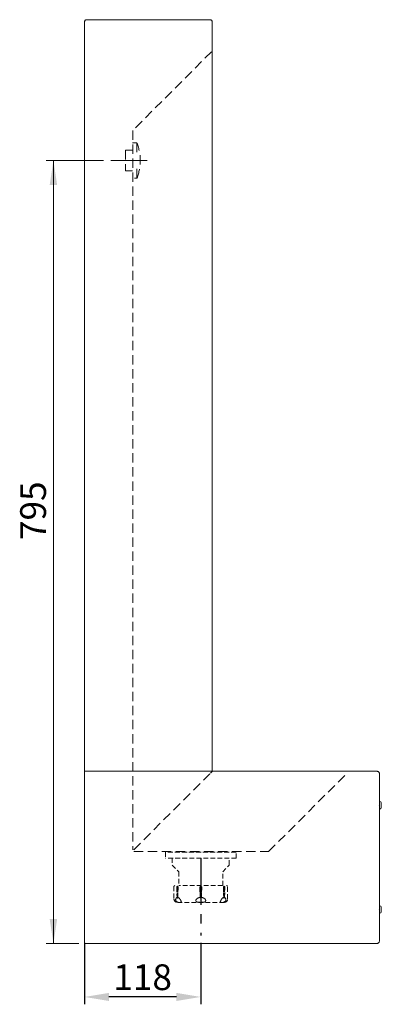
# Model space of a CAD drawing. Units: millimetres. Extents: x 262 to 1639, y 368 to 1872.
# Drawn here: x 1271 to 1639, y 870 to 1872 of the extents above; entities that cross this region are included whole.
import ezdxf

# ---------------------------------------------------------------- set-up
doc = ezdxf.new("R2010")
doc.units = ezdxf.units.MM
doc.header["$LTSCALE"] = 7.5
doc.header["$PDSIZE"] = -1
for name, pattern in [('CENTER', [10.16, 6.35, -1.27, 1.27, -1.27]), ('CENTERX2', [20.32, 12.7, -2.54, 2.54, -2.54]), ('HIDDEN', [1.905, 1.27, -0.635])]:
    doc.linetypes.add(name, pattern=pattern)
doc.layers.add('_25', color=7, linetype='Continuous', lineweight=15)
doc.styles.add('SLDTEXTSTYLE9', font='TXT', dxfattribs={"width": 0.605})
doc.dimstyles.new('SLDDIMSTYLE0', dxfattribs={"dimtxt": 26.25, "dimasz": 24.765, "dimexe": 0, "dimexo": 0.0625, "dimgap": 6.5625, "dimtad": 1, "dimdec": 0, "dimrnd": 1e-09, "dimzin": 12, "dimdsep": 46, "dimtxsty": 'SLDTEXTSTYLE9', "dimsah": 1, "dimcen": 0.09, "dimadec": 0, "dimazin": 3, "dimtfac": 1, "dimtdec": 0, "dimtofl": 0, "dimtmove": 0, "dimatfit": 3, "dimfxl": 0, "dimfrac": 2, "dimtolj": 1, "dimtzin": 12, "dimarcsym": 0})

# ---------------------------------------------------------------- blocks, each defined once
blk = doc.blocks.new('_D_3')
at = {"layer": '_25', "color": 7}
for p, q in [((1355.9, 1728.9), (1297.5, 1728.9)), ((1305, 1728.9), (1305, 932.1)), ((1331, 932.1), (1297.5, 932.1))]:
    blk.add_line(p, q, dxfattribs=at)
for points in [[(1305, 1728.9), (1301.2, 1704.1), (1308.8, 1704.1)], [(1305, 932.1), (1308.8, 956.8), (1301.2, 956.8)]]:
    blk.add_solid(points, dxfattribs=at)
at = {"layer": '_25', "color": 7, "insert": (1271.2, 1342.7), "char_height": 26.25, "attachment_point": 1, "rotation": 90, "style": 'SLDTEXTSTYLE9'}
blk.add_mtext('795', dxfattribs=at)
blk = doc.blocks.new('*D23')
at = {"color": 0, "lineweight": -2}
for p, q in [((1336.6, 932.8), (1336.6, 870.1)), ((1454.9, 932.8), (1454.9, 870.1)), ((1430.2, 877.6), (1361.4, 877.6))]:
    blk.add_line(p, q, dxfattribs=at)
at = {"color": 0}
for points in [[(1361.4, 881.7), (1361.4, 873.5), (1336.6, 877.6)], [(1430.2, 873.5), (1430.2, 881.7), (1454.9, 877.6)]]:
    blk.add_solid(points, dxfattribs=at)
at = {"layer": 'Defpoints', "color": 0}
for p in [(1336.6, 940.3), (1454.9, 940.3), (1336.6, 877.6)]:
    blk.add_point(p, dxfattribs=at)
at = {"color": 0, "insert": (1395.8, 897.7), "char_height": 26.25, "attachment_point": 5, "style": 'SLDTEXTSTYLE9'}
blk.add_mtext('\\A1;118', dxfattribs=at)

msp = doc.modelspace()

# ---------------------------------------------------------------- linework, layer by layer
at = {"color": 7, "linetype": 'Continuous', "lineweight": 0}
for p, q in [((1336.6, 1869.9), (1336.6, 1869.2)), ((1336.6, 1869.2), (1336.6, 1107.4)), ((1464.2, 1872.3), (1339, 1872.3)), ((1466.6, 1869.9), (1466.6, 1869.7)), ((1466.6, 1869.7), (1466.6, 1107.4)), ((1339, 1107.4), (1336.6, 1107.4)), ((1336.6, 1107.3), (1336.6, 932.1)), ((1464.2, 1107.4), (1339, 1107.4)), ((1466.6, 1107.4), (1464.2, 1107.4)), ((1464.9, 1105.5), (1466, 1106.6)), ((1466.7, 1107.3), (1466, 1106.6)), ((1466.7, 1107.3), (1634.1, 1107.3)), ((1634.1, 1107.3), (1634.2, 1107.3)), ((1636.6, 934.5), (1636.6, 1104.9)), ((1336.6, 932.1), (1633.5, 932.1)), ((1633.5, 932.1), (1634.2, 932.1))]:
    msp.add_line(p, q, dxfattribs=at)
at = {"color": 8, "linetype": 'Continuous', "lineweight": 15}
for p, q in [((1635.3, 1072.7), (1635.4, 1072.7)), ((1635.3, 966.7), (1635.4, 966.7))]:
    msp.add_line(p, q, dxfattribs=at)
at = {"color": 7, "linetype": 'Continuous', "lineweight": 15}
for p, q in [((1637.2, 1076.4), (1636.7, 1076.4)), ((1638.5, 1075.1), (1638.5, 1070.2)), ((1636.7, 1068.9), (1637.2, 1068.9)), ((1637.2, 970.4), (1636.7, 970.4)), ((1636.7, 962.9), (1637.2, 962.9)), ((1638.5, 969.1), (1638.5, 964.2))]:
    msp.add_line(p, q, dxfattribs=at)
at = {"color": 7, "linetype": 'HIDDEN', "lineweight": 0, "ltscale": 0.5}
for p, q in [((1490.9, 1024.9), (1418.9, 1024.9)), ((1418.9, 1024.9), (1418.9, 1018.9)), ((1421.4, 1024.9), (1488.4, 1024.9)), ((1490.9, 1018.9), (1490.9, 1024.9)), ((1490.9, 1018.9), (1418.9, 1018.9)), ((1483.9, 1018.9), (1425.9, 1018.9)), ((1425.9, 1018.9), (1425.9, 1011.9)), ((1483.9, 1011.9), (1483.9, 1018.9)), ((1425.9, 1011.9), (1432.7, 1004.9)), ((1432.7, 1004.9), (1432.7, 990.9)), ((1477.2, 1004.9), (1483.9, 1011.9)), ((1477.2, 990.9), (1477.2, 1004.9)), ((1427.6, 989.9), (1427.6, 977.4)), ((1430.4, 989.2), (1430.8, 979)), ((1430.4, 989.2), (1430.8, 979)), ((1477.1, 990.9), (1432.7, 990.9)), ((1479.1, 979), (1479.5, 989.2)), ((1479.1, 979), (1479.5, 989.2)), ((1482.2, 977.4), (1482.2, 989.9)), ((1430.8, 979), (1430.8, 979)), ((1430.8, 979), (1430.8, 979)), ((1431, 978.9), (1431, 979)), ((1431, 979), (1431, 978.9)), ((1478.7, 973.9), (1431.1, 973.9)), ((1431.6, 979), (1431.6, 978.9)), ((1431.6, 978.9), (1431.6, 979)), ((1454.3, 978.9), (1454.3, 979)), ((1454.3, 979), (1454.3, 978.9)), ((1455.5, 979), (1455.5, 978.9)), ((1455.5, 978.9), (1455.5, 979)), ((1478.3, 978.9), (1478.3, 979)), ((1478.3, 979), (1478.3, 978.9)), ((1478.9, 979), (1478.9, 978.9)), ((1478.9, 978.9), (1478.9, 979)), ((1479.1, 979), (1479.1, 979)), ((1479.1, 979), (1479.1, 979))]:
    msp.add_line(p, q, dxfattribs=at)
at = {"linetype": 'CENTER'}
msp.add_line((1454.9, 1018.9), (1454.9, 940.3), dxfattribs=at)
at = {"color": 7, "linetype": 'HIDDEN', "lineweight": 0, "ltscale": 0.5, "flags": 128}
for points in [[(1431.8, 989.2), (1431.4, 989.2), (1431.1, 989.2), (1430.7, 989.2), (1430.5, 989.2), (1430.4, 989.2), (1430.4, 989.2), (1430.5, 989.2), (1430.8, 989.2)], [(1430.8, 989.2), (1430.5, 989.2), (1430.4, 989.2), (1430.4, 989.2), (1430.5, 989.2), (1430.7, 989.2), (1431.1, 989.2), (1431.4, 989.2), (1431.8, 989.2)], [(1479.1, 989.2), (1479.3, 989.2), (1479.5, 989.2), (1479.5, 989.2), (1479.4, 989.2), (1479.1, 989.2), (1478.8, 989.2), (1478.4, 989.2), (1478.1, 989.2)], [(1478.1, 989.2), (1478.4, 989.2), (1478.8, 989.2), (1479.1, 989.2), (1479.4, 989.2), (1479.5, 989.2), (1479.5, 989.2), (1479.3, 989.2), (1479.1, 989.2)]]:
    msp.add_lwpolyline(points, dxfattribs=at)
at = {"color": 7, "linetype": 'Continuous', "lineweight": 15}
for centre, radius, start, end in [((1636.7, 1076.2), 0.2, 90, 122.6048), ((1637.2, 1075.1), 1.33, 0, 90), ((1636.7, 1069.1), 0.2, 237.3952, 270), ((1637.2, 1070.2), 1.33, 270, 0), ((1636.7, 970.2), 0.2, 90, 122.6048), ((1636.7, 963.1), 0.2, 237.3952, 270), ((1637.2, 969.1), 1.33, 0, 90), ((1637.2, 964.2), 1.33, 270, 0)]:
    msp.add_arc(centre, radius, start, end, dxfattribs=at)
at = {"color": 7, "linetype": 'HIDDEN', "lineweight": 0, "ltscale": 0.5}
for centre, radius, start, end in [((1428.6, 989.9), 1, 90, 180), ((1431.4, 989.2), 1, 90.7076, 182.4835), ((1431.4, 989.2), 1, 90.7418, 182.4835), ((1454.9, 1039.6), 50.4, 268.8666, 271.1334), ((1478.5, 989.2), 1, 0, 89.0453), ((1478.5, 989.2), 1, 0, 89.0273), ((1478.5, 989.2), 1, 357.5165, 0), ((1478.5, 989.2), 1, 357.5165, 0), ((1481.2, 989.9), 1, 0, 90), ((1431.1, 977.4), 3.5, 180, 270), ((1431, 1024.5), 45.5, 269.7376, 270.7479), ((1431, 973.9), 5.07, 89.9485, 92.0706), ((1434.2, 974.9), 1, 270, 0), ((1454.9, 1019.7), 40.6, 269.1344, 270.8656), ((1475.7, 974.9), 1, 180, 270), ((1478.8, 1024.5), 45.5, 269.2521, 270.2624), ((1478.7, 977.4), 3.5, 270, 0), ((1478.9, 973.9), 5.07, 87.9294, 90.0515)]:
    msp.add_arc(centre, radius, start, end, dxfattribs=at)
at = {"color": 7, "linetype": 'Continuous', "lineweight": 0}
for points, knots in [([(1339, 1872.3), (1338.7, 1872.3), (1338.1, 1872.2), (1337.3, 1871.7), (1336.8, 1871), (1336.6, 1870.3), (1336.6, 1870), (1336.6, 1869.9)], [0, 0, 0, 0, 0.236319, 0.472733, 0.709159, 0.945581, 1, 1, 1, 1]), ([(1466.6, 1869.9), (1466.6, 1870.2), (1466.5, 1870.7), (1466.1, 1871.5), (1465.4, 1872), (1464.7, 1872.3), (1464.3, 1872.3), (1464.2, 1872.3)], [0, 0, 0, 0, 0.225345, 0.450724, 0.676103, 0.901485, 1, 1, 1, 1]), ([(1636.6, 1104.9), (1636.6, 1105.1), (1636.5, 1105.7), (1636.1, 1106.5), (1635.4, 1107), (1634.8, 1107.2), (1634.4, 1107.3), (1634.2, 1107.3)], [0, 0, 0, 0, 0.225343, 0.450724, 0.676103, 0.901486, 1, 1, 1, 1]), ([(1634.2, 932.1), (1634.5, 932.1), (1635.1, 932.2), (1635.9, 932.7), (1636.4, 933.4), (1636.6, 934), (1636.6, 934.4), (1636.6, 934.5)], [0, 0, 0, 0, 0.236318, 0.472734, 0.709154, 0.945575, 1, 1, 1, 1])]:
    msp.add_open_spline(points, degree=3, knots=knots, dxfattribs=at)
at = {"color": 7, "linetype": 'HIDDEN', "lineweight": 0, "ltscale": 0.5}
for points, knots in [([(1430.8, 989.2), (1430.8, 989.3), (1430.8, 989.5), (1430.9, 989.7), (1430.9, 989.8), (1430.9, 989.9)], [0, 0, 0, 0, 0.455184, 0.9219347, 1, 1, 1, 1]), ([(1430.9, 989.9), (1430.9, 989.8), (1430.8, 989.6), (1430.8, 989.3), (1430.8, 989.2), (1430.8, 989.2)], [0, 0, 0, 0, 0.466761, 0.933903, 1, 1, 1, 1]), ([(1431, 979), (1431, 979.4), (1430.9, 981.5), (1430.9, 984.9), (1430.8, 987.8), (1430.8, 989.2)], [0, 0, 0, 0, 0.11991, 0.601256, 1, 1, 1, 1]), ([(1430.8, 989.2), (1430.8, 988.6), (1430.9, 985.2), (1430.9, 981.8), (1431, 979)], [0, 0, 0, 0, 0.188579, 1, 1, 1, 1]), ([(1430.9, 989.9), (1430.9, 989.9), (1431, 990.1), (1431.2, 990.2), (1431.4, 990.2), (1431.5, 990.2), (1431.6, 990), (1431.7, 989.9), (1431.7, 989.9)], [0, 0, 0, 0, 0.185791, 0.371371, 0.559953, 0.739205, 0.923504, 1, 1, 1, 1]), ([(1431.7, 989.9), (1431.6, 989.9), (1431.6, 990.1), (1431.5, 990.2), (1431.3, 990.2), (1431.1, 990.2), (1431, 990), (1430.9, 989.9), (1430.9, 989.9)], [0, 0, 0, 0, 0.185791, 0.37137, 0.559953, 0.739204, 0.923503, 1, 1, 1, 1]), ([(1431.8, 989.2), (1431.8, 988.6), (1431.7, 985.2), (1431.7, 981.8), (1431.6, 979)], [0, 0, 0, 0, 0.188579, 1, 1, 1, 1]), ([(1431.6, 979), (1431.6, 979.4), (1431.6, 981.5), (1431.7, 984.9), (1431.8, 987.8), (1431.8, 989.2)], [0, 0, 0, 0, 0.1199103, 0.6012562, 1, 1, 1, 1]), ([(1431.7, 989.9), (1431.7, 989.8), (1431.8, 989.6), (1431.8, 989.3), (1431.8, 989.2), (1431.8, 989.2)], [0, 0, 0, 0, 0.466762, 0.933903, 1, 1, 1, 1]), ([(1431.8, 989.2), (1431.8, 989.3), (1431.8, 989.5), (1431.7, 989.7), (1431.7, 989.8), (1431.7, 989.9)], [0, 0, 0, 0, 0.455184, 0.921933, 1, 1, 1, 1]), ([(1453.9, 989.2), (1453.9, 989.3), (1453.9, 989.5), (1454.1, 989.7), (1454.1, 989.8), (1454.2, 989.9)], [0, 0, 0, 0, 0.4551866, 0.9219372, 1, 1, 1, 1]), ([(1454.2, 989.9), (1454.1, 989.8), (1454, 989.6), (1453.9, 989.3), (1453.9, 989.2), (1453.9, 989.2)], [0, 0, 0, 0, 0.466761, 0.933903, 1, 1, 1, 1]), ([(1454.3, 979), (1454.3, 979.4), (1454.2, 981.5), (1454.1, 984.9), (1454, 987.8), (1453.9, 989.2)], [0, 0, 0, 0, 0.11991, 0.601256, 1, 1, 1, 1]), ([(1453.9, 989.2), (1454, 988.6), (1454.1, 985.2), (1454.2, 981.8), (1454.3, 979)], [0, 0, 0, 0, 0.188579, 1, 1, 1, 1]), ([(1454.2, 989.9), (1454.2, 989.9), (1454.4, 990.1), (1454.7, 990.2), (1455, 990.2), (1455.3, 990.2), (1455.6, 990), (1455.7, 989.9), (1455.7, 989.9)], [0, 0, 0, 0, 0.185793, 0.371369, 0.559955, 0.739203, 0.923504, 1, 1, 1, 1]), ([(1455.7, 989.9), (1455.6, 989.9), (1455.5, 990.1), (1455.2, 990.2), (1454.8, 990.2), (1454.5, 990.2), (1454.3, 990), (1454.2, 989.9), (1454.2, 989.9)], [0, 0, 0, 0, 0.18579, 0.371369, 0.559951, 0.739203, 0.923504, 1, 1, 1, 1]), ([(1455.9, 989.2), (1455.9, 988.6), (1455.8, 985.2), (1455.6, 981.8), (1455.5, 979)], [0, 0, 0, 0, 0.188579, 1, 1, 1, 1]), ([(1455.5, 979), (1455.6, 979.4), (1455.6, 981.5), (1455.8, 984.9), (1455.9, 987.8), (1455.9, 989.2)], [0, 0, 0, 0, 0.11991, 0.601256, 1, 1, 1, 1]), ([(1455.7, 989.9), (1455.8, 989.8), (1455.9, 989.6), (1455.9, 989.3), (1455.9, 989.2), (1455.9, 989.2)], [0, 0, 0, 0, 0.466761, 0.933903, 1, 1, 1, 1]), ([(1455.9, 989.2), (1455.9, 989.3), (1455.9, 989.5), (1455.8, 989.7), (1455.7, 989.8), (1455.7, 989.9)], [0, 0, 0, 0, 0.455184, 0.921937, 1, 1, 1, 1]), ([(1478.1, 989.2), (1478.1, 989.3), (1478.1, 989.5), (1478.1, 989.7), (1478.2, 989.8), (1478.2, 989.9)], [0, 0, 0, 0, 0.455184, 0.921933, 1, 1, 1, 1]), ([(1478.2, 989.9), (1478.1, 989.8), (1478.1, 989.6), (1478.1, 989.3), (1478.1, 989.2), (1478.1, 989.2)], [0, 0, 0, 0, 0.466762, 0.933903, 1, 1, 1, 1]), ([(1478.3, 979), (1478.2, 979.4), (1478.2, 981.5), (1478.1, 984.9), (1478.1, 987.8), (1478.1, 989.2)], [0, 0, 0, 0, 0.11991, 0.601256, 1, 1, 1, 1]), ([(1478.1, 989.2), (1478.1, 988.6), (1478.1, 985.2), (1478.2, 981.8), (1478.3, 979)], [0, 0, 0, 0, 0.188579, 1, 1, 1, 1]), ([(1478.9, 989.9), (1478.9, 989.9), (1478.8, 990.1), (1478.6, 990.2), (1478.5, 990.2), (1478.3, 990.2), (1478.2, 990), (1478.2, 989.9), (1478.2, 989.9)], [0, 0, 0, 0, 0.185791, 0.371371, 0.559953, 0.739204, 0.923504, 1, 1, 1, 1]), ([(1478.2, 989.9), (1478.2, 989.9), (1478.3, 990.1), (1478.4, 990.2), (1478.6, 990.2), (1478.7, 990.2), (1478.9, 990), (1478.9, 989.9), (1478.9, 989.9)], [0, 0, 0, 0, 0.1857908, 0.3713694, 0.5599523, 0.7392049, 0.9235027, 1, 1, 1, 1]), ([(1478.9, 989.9), (1479, 989.8), (1479, 989.6), (1479.1, 989.3), (1479.1, 989.2), (1479.1, 989.2)], [0, 0, 0, 0, 0.46676, 0.933903, 1, 1, 1, 1]), ([(1479.1, 989.2), (1479, 989.3), (1479, 989.5), (1479, 989.7), (1479, 989.8), (1478.9, 989.9)], [0, 0, 0, 0, 0.455185, 0.921935, 1, 1, 1, 1]), ([(1479.1, 989.2), (1479, 988.6), (1479, 985.2), (1478.9, 981.8), (1478.9, 979)], [0, 0, 0, 0, 0.188579, 1, 1, 1, 1]), ([(1478.9, 979), (1478.9, 979.4), (1478.9, 981.5), (1479, 984.9), (1479, 987.8), (1479.1, 989.2)], [0, 0, 0, 0, 0.11991, 0.601256, 1, 1, 1, 1]), ([(1429.5, 977.4), (1429.4, 977.2), (1429.3, 976.8), (1429.3, 976.2), (1429.6, 975.6), (1429.9, 975.1), (1430.5, 974.6), (1431.3, 974.2), (1432.6, 973.9), (1434, 973.9), (1434.8, 973.9), (1435.1, 974.2), (1435, 974.6), (1434.9, 975.1), (1434.6, 975.6), (1434.4, 976.1), (1434, 976.8), (1433.8, 977.1), (1433.6, 977.4)], [0, 0, 0, 0, 0.047589, 0.095579, 0.130614, 0.165686, 0.200623, 0.254768, 0.342324, 0.499387, 0.666806, 0.729291, 0.792245, 0.831879, 0.871771, 0.906941, 0.942299, 1, 1, 1, 1]), ([(1433.6, 977.4), (1433.8, 977.2), (1434, 976.8), (1434.4, 976.2), (1434.6, 975.6), (1434.9, 975.1), (1435, 974.6), (1435.1, 974.2), (1434.8, 973.9), (1434, 973.9), (1432.6, 973.9), (1431.3, 974.2), (1430.6, 974.6), (1430, 975.1), (1429.6, 975.6), (1429.4, 976.1), (1429.3, 976.8), (1429.4, 977.1), (1429.5, 977.4)], [0, 0, 0, 0, 0.047589, 0.095579, 0.130614, 0.165686, 0.200623, 0.254768, 0.342324, 0.499387, 0.666806, 0.729291, 0.792245, 0.831879, 0.871771, 0.906941, 0.942299, 1, 1, 1, 1]), ([(1431, 978.9), (1430.8, 978.9), (1430.3, 978.7), (1429.8, 978.1), (1429.6, 977.5), (1429.5, 977.4)], [0, 0, 0, 0, 0.270134, 0.776725, 1, 1, 1, 1]), ([(1429.5, 977.4), (1429.7, 977.8), (1430.1, 978.6), (1430.7, 978.8), (1431, 978.9)], [0, 0, 0, 0, 0.529445, 1, 1, 1, 1]), ([(1430.8, 979), (1430.8, 978.9), (1430.8, 978.7), (1431, 978.5), (1431.2, 978.4), (1431.3, 978.3), (1431.4, 978.2), (1431.4, 978.2)], [0, 0, 0, 0, 0.255324, 0.507364, 0.754773, 0.877638, 1, 1, 1, 1]), ([(1430.8, 979), (1430.8, 978.9), (1430.8, 978.7), (1431, 978.5), (1431.2, 978.4), (1431.3, 978.3), (1431.4, 978.2), (1431.4, 978.2)], [0, 0, 0, 0, 0.255324, 0.507364, 0.754773, 0.877638, 1, 1, 1, 1]), ([(1431, 978.9), (1431, 978.9), (1431.1, 978.8), (1431.2, 978.7), (1431.4, 978.6), (1431.6, 978.5), (1431.7, 978.4), (1431.8, 978.4), (1431.8, 978.5), (1431.8, 978.6), (1431.8, 978.7), (1431.7, 978.8), (1431.6, 978.9), (1431.6, 978.9)], [0, 0, 0, 0, 0.042007, 0.151796, 0.262802, 0.371665, 0.472756, 0.562388, 0.647797, 0.739793, 0.841477, 0.949979, 1, 1, 1, 1]), ([(1431.6, 978.9), (1431.6, 978.9), (1431.7, 978.8), (1431.8, 978.7), (1431.8, 978.6), (1431.8, 978.5), (1431.8, 978.4), (1431.7, 978.4), (1431.5, 978.5), (1431.4, 978.6), (1431.2, 978.7), (1431.1, 978.8), (1431, 978.9), (1431, 978.9)], [0, 0, 0, 0, 0.042007, 0.151796, 0.262801, 0.371665, 0.472757, 0.562388, 0.647798, 0.739793, 0.841477, 0.949978, 1, 1, 1, 1]), ([(1431.4, 978.2), (1431.5, 978.2), (1431.6, 978.3), (1431.7, 978.3), (1431.7, 978.4), (1431.8, 978.4)], [0, 0, 0, 0, 0.324641, 0.650623, 1, 1, 1, 1]), ([(1431.4, 978.2), (1431.5, 978.2), (1431.6, 978.3), (1431.7, 978.3), (1431.7, 978.4), (1431.8, 978.4)], [0, 0, 0, 0, 0.324148, 0.649634, 1, 1, 1, 1]), ([(1433.6, 977.4), (1433.3, 977.8), (1432.6, 978.6), (1431.9, 978.8), (1431.6, 978.9)], [0, 0, 0, 0, 0.529445, 1, 1, 1, 1]), ([(1431.6, 978.9), (1431.8, 978.9), (1432.3, 978.7), (1433, 978.1), (1433.5, 977.5), (1433.6, 977.4)], [0, 0, 0, 0, 0.270134, 0.776725, 1, 1, 1, 1]), ([(1450.8, 977.4), (1450.6, 977.2), (1450.2, 976.8), (1449.9, 976.2), (1449.9, 975.6), (1450, 975.1), (1450.4, 974.6), (1451.1, 974.2), (1452.7, 973.9), (1455, 973.9), (1457.1, 973.9), (1458.6, 974.2), (1459.4, 974.6), (1459.8, 975.1), (1460, 975.6), (1459.9, 976.1), (1459.7, 976.8), (1459.3, 977.1), (1459.1, 977.4)], [0, 0, 0, 0, 0.047589, 0.095579, 0.130614, 0.165686, 0.200623, 0.254768, 0.342323, 0.499387, 0.666806, 0.729291, 0.792245, 0.831879, 0.871771, 0.906941, 0.942299, 1, 1, 1, 1]), ([(1459.1, 977.4), (1459.3, 977.2), (1459.6, 976.8), (1459.9, 976.2), (1460, 975.6), (1459.8, 975.1), (1459.5, 974.6), (1458.7, 974.2), (1457.2, 973.9), (1454.9, 973.9), (1452.7, 973.9), (1451.2, 974.2), (1450.5, 974.6), (1450, 975.1), (1449.9, 975.6), (1449.9, 976.1), (1450.2, 976.8), (1450.6, 977.1), (1450.8, 977.4)], [0, 0, 0, 0, 0.047589, 0.095579, 0.130614, 0.165686, 0.200624, 0.254768, 0.342324, 0.499387, 0.666806, 0.729291, 0.792245, 0.831879, 0.871772, 0.906941, 0.942299, 1, 1, 1, 1]), ([(1454.3, 978.9), (1454, 978.9), (1453, 978.7), (1451.8, 978.1), (1451, 977.5), (1450.8, 977.4)], [0, 0, 0, 0, 0.270134, 0.776725, 1, 1, 1, 1]), ([(1450.8, 977.4), (1451.3, 977.8), (1452.4, 978.6), (1453.7, 978.8), (1454.3, 978.9)], [0, 0, 0, 0, 0.529446, 1, 1, 1, 1]), ([(1454.3, 978.9), (1454.3, 978.9), (1454.3, 978.8), (1454.4, 978.7), (1454.5, 978.6), (1454.7, 978.5), (1454.9, 978.4), (1455.1, 978.4), (1455.2, 978.5), (1455.4, 978.6), (1455.5, 978.7), (1455.5, 978.8), (1455.5, 978.9), (1455.5, 978.9)], [0, 0, 0, 0, 0.042007, 0.151796, 0.262802, 0.371666, 0.472756, 0.562388, 0.647797, 0.739793, 0.841478, 0.949979, 1, 1, 1, 1]), ([(1455.5, 978.9), (1455.5, 978.9), (1455.5, 978.8), (1455.5, 978.7), (1455.4, 978.6), (1455.2, 978.5), (1455, 978.4), (1454.8, 978.4), (1454.6, 978.5), (1454.5, 978.6), (1454.4, 978.7), (1454.3, 978.8), (1454.3, 978.9), (1454.3, 978.9)], [0, 0, 0, 0, 0.042007, 0.151796, 0.262802, 0.371666, 0.472756, 0.562388, 0.647797, 0.739793, 0.841478, 0.949979, 1, 1, 1, 1]), ([(1454.3, 978.8), (1454.3, 978.8), (1454.4, 978.7), (1454.5, 978.5), (1454.7, 978.3), (1454.8, 978.3), (1454.9, 978.2)], [0, 0, 0, 0, 0.021056, 0.347386, 0.673684, 1, 1, 1, 1]), ([(1454.3, 978.8), (1454.3, 978.8), (1454.4, 978.7), (1454.5, 978.5), (1454.7, 978.3), (1454.8, 978.3), (1454.9, 978.2)], [0, 0, 0, 0, 0.021274, 0.347531, 0.673756, 1, 1, 1, 1]), ([(1454.9, 978.2), (1455, 978.3), (1455.2, 978.3), (1455.4, 978.5), (1455.5, 978.7), (1455.5, 978.8), (1455.5, 978.8)], [0, 0, 0, 0, 0.3262429, 0.6524738, 0.978726, 1, 1, 1, 1]), ([(1454.9, 978.2), (1455, 978.3), (1455.2, 978.3), (1455.4, 978.5), (1455.5, 978.7), (1455.5, 978.8), (1455.5, 978.8)], [0, 0, 0, 0, 0.3263149, 0.6526179, 0.9789422, 1, 1, 1, 1]), ([(1459.1, 977.4), (1458.5, 977.8), (1457.5, 978.6), (1456.1, 978.8), (1455.5, 978.9)], [0, 0, 0, 0, 0.529446, 1, 1, 1, 1]), ([(1455.5, 978.9), (1455.9, 978.9), (1456.9, 978.7), (1458.1, 978.1), (1458.8, 977.5), (1459.1, 977.4)], [0, 0, 0, 0, 0.270134, 0.776725, 1, 1, 1, 1]), ([(1476.2, 977.4), (1476.1, 977.2), (1475.8, 976.8), (1475.5, 976.2), (1475.2, 975.6), (1475, 975.1), (1474.8, 974.6), (1474.8, 974.2), (1475, 973.9), (1475.9, 973.9), (1477.2, 973.9), (1478.5, 974.2), (1479.3, 974.6), (1479.9, 975.1), (1480.3, 975.6), (1480.5, 976.1), (1480.6, 976.8), (1480.4, 977.1), (1480.4, 977.4)], [0, 0, 0, 0, 0.047589, 0.095579, 0.130614, 0.165686, 0.200623, 0.254768, 0.342324, 0.499387, 0.666806, 0.729291, 0.792245, 0.831879, 0.871772, 0.906941, 0.942299, 1, 1, 1, 1]), ([(1480.4, 977.4), (1480.4, 977.2), (1480.6, 976.8), (1480.5, 976.2), (1480.3, 975.6), (1479.9, 975.1), (1479.4, 974.6), (1478.6, 974.2), (1477.3, 973.9), (1475.8, 973.9), (1475, 973.9), (1474.8, 974.2), (1474.8, 974.6), (1475, 975.1), (1475.2, 975.6), (1475.5, 976.1), (1475.8, 976.8), (1476.1, 977.1), (1476.2, 977.4)], [0, 0, 0, 0, 0.047589, 0.095579, 0.130614, 0.165686, 0.200623, 0.254769, 0.342324, 0.499387, 0.666806, 0.729291, 0.792245, 0.831879, 0.871771, 0.906941, 0.942299, 1, 1, 1, 1]), ([(1478.3, 978.9), (1478.1, 978.9), (1477.5, 978.7), (1476.8, 978.1), (1476.4, 977.5), (1476.2, 977.4)], [0, 0, 0, 0, 0.270134, 0.776725, 1, 1, 1, 1]), ([(1476.2, 977.4), (1476.6, 977.8), (1477.2, 978.6), (1477.9, 978.8), (1478.3, 978.9)], [0, 0, 0, 0, 0.529446, 1, 1, 1, 1]), ([(1478.3, 978.9), (1478.2, 978.9), (1478.2, 978.8), (1478.1, 978.7), (1478, 978.6), (1478, 978.5), (1478.1, 978.4), (1478.2, 978.4), (1478.3, 978.5), (1478.5, 978.6), (1478.6, 978.7), (1478.8, 978.8), (1478.8, 978.9), (1478.9, 978.9)], [0, 0, 0, 0, 0.042008, 0.151795, 0.262801, 0.371665, 0.472756, 0.562387, 0.647798, 0.739793, 0.841476, 0.949978, 1, 1, 1, 1]), ([(1478.9, 978.9), (1478.8, 978.9), (1478.8, 978.8), (1478.6, 978.7), (1478.5, 978.6), (1478.3, 978.5), (1478.1, 978.4), (1478, 978.4), (1478, 978.5), (1478, 978.6), (1478.1, 978.7), (1478.2, 978.8), (1478.2, 978.9), (1478.3, 978.9)], [0, 0, 0, 0, 0.042007, 0.151797, 0.262801, 0.371665, 0.472757, 0.562389, 0.647798, 0.739794, 0.841477, 0.949978, 1, 1, 1, 1]), ([(1478.1, 978.4), (1478.1, 978.4), (1478.2, 978.3), (1478.3, 978.3), (1478.4, 978.2), (1478.4, 978.2)], [0, 0, 0, 0, 0.35037, 0.675855, 1, 1, 1, 1]), ([(1478.1, 978.4), (1478.1, 978.4), (1478.2, 978.3), (1478.3, 978.3), (1478.4, 978.2), (1478.4, 978.2)], [0, 0, 0, 0, 0.349381, 0.675361, 1, 1, 1, 1]), ([(1478.4, 978.2), (1478.5, 978.2), (1478.5, 978.3), (1478.7, 978.4), (1478.9, 978.5), (1479, 978.7), (1479, 978.9), (1479.1, 979)], [0, 0, 0, 0, 0.12236, 0.245221, 0.492634, 0.744675, 1, 1, 1, 1]), ([(1478.4, 978.2), (1478.5, 978.2), (1478.5, 978.3), (1478.7, 978.4), (1478.9, 978.5), (1479, 978.7), (1479, 978.9), (1479.1, 979)], [0, 0, 0, 0, 0.12236, 0.245221, 0.492634, 0.744675, 1, 1, 1, 1]), ([(1480.4, 977.4), (1480.2, 977.8), (1479.8, 978.6), (1479.2, 978.8), (1478.9, 978.9)], [0, 0, 0, 0, 0.529445, 1, 1, 1, 1]), ([(1478.9, 978.9), (1479, 978.9), (1479.5, 978.7), (1480, 978.1), (1480.3, 977.5), (1480.4, 977.4)], [0, 0, 0, 0, 0.270134, 0.776725, 1, 1, 1, 1])]:
    msp.add_open_spline(points, degree=3, knots=knots, dxfattribs=at)
at = {"layer": '_25', "color": 7, "linetype": 'HIDDEN', "lineweight": 0}
for p, q in [((1465.9, 1839.7), (1385.8, 1759.6)), ((1385.8, 1759.6), (1385.8, 1027.5)), ((1389.7, 1746.9), (1385.5, 1746.9)), ((1389.7, 1746.9), (1389.7, 1735.1)), ((1385.4, 1739.4), (1378.4, 1739.4)), ((1378.4, 1739.4), (1378.4, 1718.4)), ((1378.4, 1718.4), (1385.4, 1718.4)), ((1389.7, 1710.9), (1389.7, 1722.7)), ((1387.4, 1710.9), (1389.7, 1710.9)), ((1386.8, 1027.4), (1466, 1106.6)), ((1523.9, 1025.6), (1604.1, 1105.7)), ((1386.8, 1025.6), (1523.9, 1025.6))]:
    msp.add_line(p, q, dxfattribs=at)
at = {"layer": '_25', "color": 7, "linetype": 'CENTERX2', "lineweight": 0, "ltscale": 1.333333}
msp.add_line((1363.4, 1728.9), (1400.4, 1728.9), dxfattribs=at)
at = {"layer": '_25', "color": 7, "linetype": 'HIDDEN', "lineweight": 0}
msp.add_arc((1345.4, 1728.9), 48, 338.1949, 21.8051, dxfattribs=at)

# ---------------------------------------------------------------- dimensions: what is measured, and where the dimension line sits
dim = msp.add_linear_dim(base=(1336.6, 877.6), p1=(1454.9, 940.3), p2=(1336.6, 940.3), dimstyle='SLDDIMSTYLE0', override={"dimtxt": 26.25, "dimasz": 24.765, "dimexe": 7.5, "dimexo": 7.5, "dimgap": 7, "dimtih": 1, "dimtoh": 1, "dimdec": 0, "dimzin": 0, "dimtdec": 0, "dimtzin": 0})
dim.commit()
dim.dimension.update_dxf_attribs({"geometry": '*D23', "text_midpoint": (1395.8, 897.7)})
at = {"layer": '_25', "color": 7}
dim = msp.add_linear_dim(base=(1305, 932.1), p1=(1363.4, 1728.9), p2=(1338.5, 932.1), angle=90, dimstyle='SLDDIMSTYLE0', dxfattribs=at)
dim.commit()
dim.dimension.update_dxf_attribs({"geometry": '_D_3', "text_midpoint": (1305, 1372.8), "dimtype": 160})

doc.saveas('drawing.dxf')
